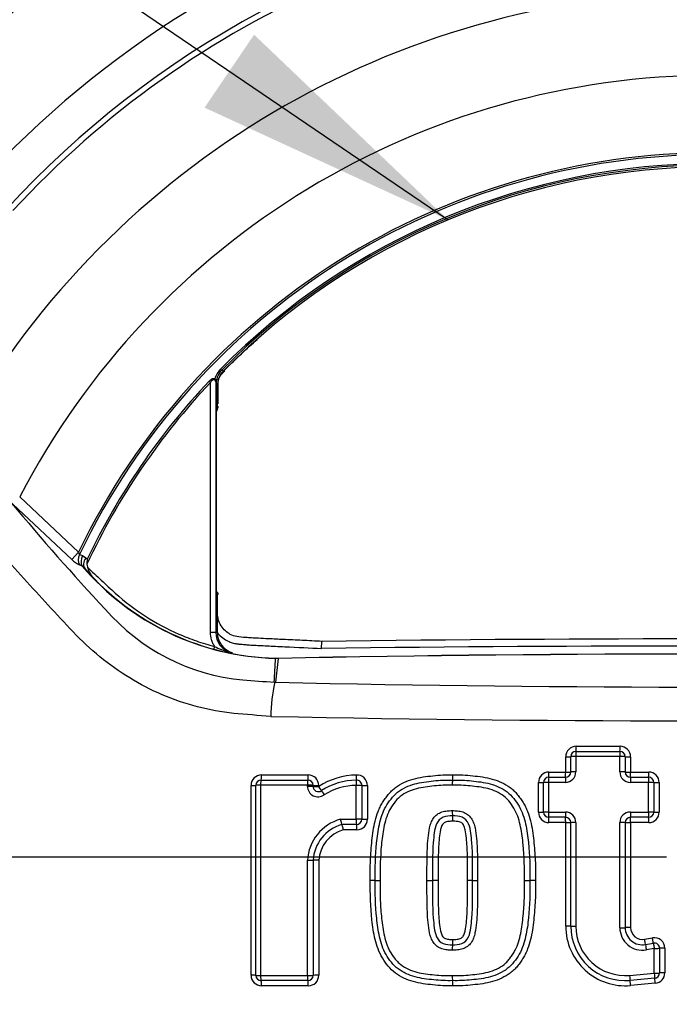
# Paper-space layout 'Sheet1' of a CAD drawing. Units: millimetres. Extents: x -21 to 210, y -8 to 297.
# Drawn here: x 139 to 145, y 186 to 195 of the extents above; entities that cross this region are included whole.
import ezdxf
from ezdxf.enums import TextEntityAlignment as Align
from ezdxf.lldxf.tags import DXFTag

# ---------------------------------------------------------------- set-up
doc = ezdxf.new("R2010")
doc.units = ezdxf.units.MM
for name, color, linetype in [('Default', 7, 'Continuous'), ('DV1_Default', 7, 'Continuous'), ('PART0', 7, 'Continuous'), ('PART4', 7, 'Continuous')]:
    doc.layers.add(name, color=color, linetype=linetype)
doc.styles.add('SEACAD_Arial', font='arial.ttf')
tags = doc.linetypes.add('CENTER2', pattern=[28.575, 19.05, -3.175, 3.175, -3.175]).pattern_tags.tags
tags[10:11] = [DXFTag(74, 4), DXFTag(75, 0), DXFTag(340, '0'), DXFTag(46, 0.0), DXFTag(50, 0.0), DXFTag(44, 0.0), DXFTag(45, 0.0)]
tags[8:9] = [DXFTag(74, 4), DXFTag(75, 0), DXFTag(340, '0'), DXFTag(46, 0.0), DXFTag(50, 0.0), DXFTag(44, 0.0), DXFTag(45, 0.0)]
tags[6:7] = [DXFTag(74, 4), DXFTag(75, 0), DXFTag(340, '0'), DXFTag(46, 0.0), DXFTag(50, 0.0), DXFTag(44, 0.0), DXFTag(45, 0.0)]
tags[4:5] = [DXFTag(74, 4), DXFTag(75, 0), DXFTag(340, '0'), DXFTag(46, 0.0), DXFTag(50, 0.0), DXFTag(44, 0.0), DXFTag(45, 0.0)]
doc.dimstyles.new('ISO', dxfattribs={"dimtxt": 1.8, "dimasz": 2.52, "dimexe": 0.9, "dimexo": 0, "dimgap": 0.45, "dimtad": 1, "dimdec": 0, "dimlfac": 10, "dimdsep": 46, "dimtxsty": 'SEACAD_Arial', "dimblk1": '_SE_FILLED', "dimblk2": '_SE_FILLED', "dimsah": 1, "dimcen": 0.9, "dimadec": 0, "dimazin": 0, "dimtfac": 0.5, "dimtmove": 0, "dimatfit": 3, "dimfxl": 1, "dimarcsym": 0})

# ---------------------------------------------------------------- blocks, each defined once
blk = doc.blocks.new('SE')
at = {"layer": 'DV1_Default', "color": 7, "linetype": 'CENTER2'}
blk.add_line((145.0894, 187.3521), (134.9086, 187.3521), dxfattribs=at)
at = {"layer": 'PART0', "color": 7, "linetype": 'Continuous'}
for start, end in [(95.65987, 174.21302), (185.78685, 265.01028)]:
    blk.add_arc((145.5394, 187.3521), 10.6, start, end, dxfattribs=at)
at = {"layer": 'PART4', "color": 7, "linetype": 'Continuous'}
for p, q in [((140.8433, 192.0011), (140.8537, 191.9908)), ((140.8537, 191.9908), (140.8704, 191.9842)), ((140.7472, 191.8751), (140.7343, 191.8873)), ((140.7472, 189.4936), (140.7472, 191.8751)), ((140.7971, 191.8796), (140.7971, 189.4936)), ((140.8125, 191.8435), (140.7998, 191.8487)), ((140.8125, 191.6276), (140.8125, 191.8435)), ((140.8126, 191.8435), (140.8125, 191.8435)), ((140.8126, 191.6276), (140.8126, 191.8435)), ((140.805, 191.6263), (140.8125, 191.6276)), ((140.805, 189.705), (140.805, 191.6263)), ((140.805, 189.7052), (140.805, 191.6261)), ((140.8125, 191.6276), (140.8126, 191.6276)), ((140.8139, 191.6457), (140.8211, 191.6447)), ((138.9296, 190.7836), (139.4909, 190.2581)), ((139.4259, 190.1887), (138.8647, 190.7143)), ((139.4259, 190.1887), (139.4909, 190.2581)), ((139.5002, 190.2365), (139.5265, 190.2247)), ((139.5265, 190.2247), (139.5585, 190.203)), ((139.5253, 190.1249), (139.499, 190.1366)), ((139.5585, 190.203), (139.5725, 190.1898)), ((139.5702, 190.1436), (139.5749, 190.1143)), ((140.8211, 189.856), (140.8051, 189.8537)), ((140.8125, 189.7037), (140.805, 189.705)), ((140.8125, 189.7037), (140.8126, 189.7037)), ((140.8125, 189.4911), (140.8125, 189.7037)), ((140.8126, 189.4911), (140.8126, 189.7037)), ((140.7971, 189.4936), (140.7472, 189.4936)), ((140.8125, 189.4911), (140.8126, 189.4911)), ((141.8034, 189.4083), (141.8022, 189.3407)), ((140.786, 189.3598), (140.7798, 189.3356)), ((141.8009, 189.3407), (141.8022, 189.3407)), ((141.8022, 189.3407), (141.8035, 189.3407)), ((141.3664, 189.2466), (141.3658, 189.2467)), ((141.3659, 189.2476), (141.3665, 189.2476)), ((141.3917, 189.2455), (141.3664, 189.2466)), ((141.3665, 189.2476), (141.3918, 189.2464)), ((141.3924, 189.2455), (141.3917, 189.2455)), ((141.3918, 189.2464), (141.3924, 189.2464)), ((141.3924, 189.2464), (141.3924, 189.2455)), ((141.3547, 189.0195), (141.36, 189.0192)), ((141.36, 189.0192), (141.3599, 189.0188)), ((141.36, 189.0188), (141.3652, 189.0186)), ((144.2282, 188.3596), (144.6468, 188.3596)), ((144.2298, 188.4084), (144.6479, 188.4084)), ((144.1299, 188.163), (144.1299, 188.3085)), ((144.1782, 188.164), (144.1782, 188.3096)), ((144.2268, 188.3107), (144.2267, 188.1649)), ((144.6458, 188.165), (144.6458, 188.3108)), ((144.6968, 188.3096), (144.6968, 188.164)), ((144.7478, 188.3085), (144.7478, 188.163)), ((143.9708, 188.163), (144.1299, 188.163)), ((144.7478, 188.163), (144.9206, 188.1629)), ((141.2284, 188.0867), (141.6743, 188.0867)), ((143.0525, 188.0867), (143.0525, 188.0867)), ((143.8709, 187.7814), (143.8709, 188.0632)), ((143.9189, 187.7819), (143.9189, 188.064)), ((144.1266, 188.0648), (143.9672, 188.0648)), ((143.9672, 188.0648), (143.9672, 187.7823)), ((143.9689, 188.114), (144.1282, 188.114)), ((144.919, 188.0649), (144.7458, 188.0649)), ((144.7468, 188.114), (144.9198, 188.114)), ((144.9189, 187.7824), (144.919, 188.0649)), ((144.9698, 188.064), (144.9698, 187.7819)), ((141.1784, 186.2261), (141.1784, 188.0367)), ((141.6704, 188.0374), (141.2241, 188.0374)), ((141.6704, 188.0271), (141.6704, 188.0374)), ((141.7243, 188.0367), (141.7243, 188.0264)), ((141.7781, 188.036), (141.7781, 188.0257)), ((142.1348, 187.714), (142.1348, 188.0365)), ((142.1883, 188.0358), (142.1883, 187.7136)), ((142.2416, 188.0351), (142.2416, 187.7133)), ((143.9672, 187.7823), (144.1266, 187.7824)), ((144.7458, 187.7824), (144.9189, 187.7824)), ((141.985, 187.714), (142.1348, 187.714)), ((144.1282, 187.7319), (143.9689, 187.7319)), ((144.1299, 187.6815), (143.9708, 187.6815)), ((144.1782, 186.6947), (144.1782, 187.6819)), ((144.6968, 187.6819), (144.6968, 186.6812)), ((144.9198, 187.7319), (144.7468, 187.7319)), ((144.9207, 187.6813), (144.7479, 187.6814)), ((142.1383, 187.6636), (141.9972, 187.6636)), ((142.1417, 187.6134), (142.0098, 187.6134)), ((141.7243, 187.3224), (141.7243, 186.2261)), ((144.882, 186.5702), (144.9566, 186.5839)), ((144.8901, 186.5201), (144.9649, 186.5338)), ((144.9732, 186.4835), (144.8983, 186.4698)), ((144.9732, 186.2478), (144.9732, 186.4835)), ((145.0239, 186.4846), (145.0239, 186.2491)), ((145.0745, 186.4857), (145.0744, 186.2504)), ((141.2241, 186.225), (141.6704, 186.2249)), ((141.6743, 186.1761), (141.2284, 186.1761)), ((143.0525, 186.1761), (143.0525, 186.1761)), ((144.7378, 186.2267), (144.9732, 186.2478)), ((144.9783, 186.1993), (144.7432, 186.1782)), ((144.9835, 186.1509), (144.7486, 186.1298))]:
    blk.add_line(p, q, dxfattribs=at)
for centre, radius, start, end in [((145.5394, 187.3521), 10.5993, 95.64906, 174.35214), ((145.5394, 187.3521), 10.5628, 96.22869, 173.77518), ((145.5394, 187.3521), 10.4558, 110.15213, 173.77518), ((145.5394, 187.3521), 9.1357, 11.91634, 168.08366), ((145.5394, 187.3521), 9.0824, 42.70938, 137.29062), ((145.5394, 187.3521), 9.4905, 108.83289, 171.90854), ((145.5394, 187.3521), 8.2407, 30.64903, 149.35097), ((145.5394, 187.3521), 7.4474, 27.43683, 152.56317), ((145.5394, 187.3521), 6.7104, 25.6621, 154.3379), ((145.5394, 187.3521), 6.6927, 25.53005, 154.46995), ((145.5394, 187.3521), 6.608, 44.71181, 135.28819), ((145.5394, 187.3521), 6.5935, 44.71181, 135.28819), ((145.5394, 187.3521), 6.5769, 44.77305, 135.22695), ((145.5394, 187.3521), 6.5768, 90, 135.22695), ((141.0093, 191.8367), 0.2336, 135.28069, 161.44706), ((140.9878, 191.8587), 0.1883, 135.41423, 183.02733), ((141.012, 191.8436), 0.1995, 135.19861, 180.02834), ((145.5394, 187.3521), 6.5896, 136.65493, 154.93659), ((145.5394, 187.3521), 6.6073, 136.65493, 154.56479), ((142.3084, 191.995), 1.5157, 184.36398, 185.53735), ((141.1495, 191.8718), 0.3505, 177.39973, 183.77459), ((140.7376, 191.6276), 0.075, 334.0447, 0), ((140.7961, 191.6447), 0.025, 311.18279, 0.0323), ((156.7352, 205.6076), 23.265, 219.76636, 223.08783), ((139.6274, 190.3942), 0.2878, 225.57267, 243.50113), ((141.4277, 191.7441), 2.4981, 220.40356, 268.58146), ((139.1358, 189.6547), 0.6106, 46.78181, 50.36121), ((139.832, 190.1539), 0.262, 172.11221, 182.25645), ((141.4277, 191.7317), 2.4849, 221.05762, 268.57676), ((140.7961, 189.856), 0.025, 359.94587, 69.10398), ((141.2338, 190.9994), 1.9667, 220.78114, 264.81799), ((140.7376, 189.7037), 0.075, 0, 25.9553), ((141.1315, 191.4684), 2.0029, 260.39004, 260.83631), ((140.9974, 189.4938), 0.2003, 180.06373, 253.83321), ((141.0128, 189.4913), 0.2003, 180.06598, 253.69612), ((145.5394, -110.3065), 299.6704, 89.285696, 90.714304), ((141.1013, 189.9628), 0.6805, 242.39608, 254.31398), ((145.5394, -16.0069), 205.2952, 88.842539, 91.157461), ((145.5394, -16.9294), 206.2166, 88.847717, 91.152283), ((-37.8102, 198.339), 179.4072, 357.022348, 357.094991), ((299.5923, 170.6262), 159.2925, 173.287502, 173.369667), ((143.7339, 224.4091), 35.4695, 265.67031, 266.15389), ((142.8574, 188.6737), 1.5367, 167.02524, 179.26709), ((145.5394, 377.2144), 188.2421, 268.729394, 271.270606), ((145.5394, 394.924), 206.2738, 268.828145, 271.171855), ((144.2298, 188.3085), 0.0999, 90.00022, 179.99982), ((144.2282, 188.3096), 0.05, 90, 180), ((144.6468, 188.3096), 0.05, 0, 90), ((144.6479, 188.3085), 0.0999, 0.0074, 89.99043), ((143.9708, 188.0632), 0.0999, 90.00123, 179.99976), ((144.1266, 188.1649), 0.1001, 270.01033, 359.99617), ((144.1282, 188.164), 0.05, 270, 0), ((144.7458, 188.1649), 0.1001, 179.98771, 270.01056), ((144.7468, 188.164), 0.05, 180, 270), ((144.9205, 188.063), 0.1, 0.01799, 89.97228), ((141.2332, 188.036), 0.0999, 90.03442, 180.01849), ((141.2284, 188.0367), 0.05, 90, 180), ((141.6743, 188.0367), 0.05, 0, 90), ((141.6782, 188.036), 0.0999, 359.98646, 89.99241), ((142.1466, 187.4585), 0.6764, 90.8944, 123.01064), ((142.1442, 187.4549), 0.6309, 90.79236, 122.64875), ((142.1383, 188.0358), 0.05, 0, 93.24809), ((142.1417, 188.0351), 0.0999, 0.00723, 93.24759), ((143.2861, 188.0496), 0.2366, 170.97254, 182.94795), ((142.8298, 188.1237), 0.2257, 350.55573, 3.07452), ((143.9689, 188.064), 0.05, 90, 180), ((144.9198, 188.064), 0.05, 0, 90), ((141.7705, 188.0271), 0.1001, 179.99503, 306.23382), ((141.7743, 188.0264), 0.05, 180, 306.23174), ((142.1418, 187.4508), 0.5857, 90.68964, 122.21681), ((143.293, 187.7833), 0.2435, 177.02248, 188.93457), ((143.9708, 187.7814), 0.0999, 179.99989, 270.0006), ((143.9689, 187.7819), 0.05, 180, 270), ((144.1266, 187.6823), 0.1001, 359.98968, 89.99854), ((144.7458, 187.6823), 0.1001, 90.01629, 179.99754), ((144.9198, 187.7819), 0.05, 270, 0), ((144.9208, 187.7811), 0.0998, 269.94756, 0.02928), ((142.1014, 187.2983), 0.4317, 105.6466, 176.79236), ((142.1383, 187.7136), 0.05, 270, 0), ((142.1417, 187.7133), 0.0999, 269.99435, 359.99347), ((142.8246, 187.7077), 0.231, 356.87072, 9.41072), ((144.1282, 187.6819), 0.05, 0, 90), ((144.7468, 187.6819), 0.05, 90, 180), ((142.1036, 187.2987), 0.3801, 106.25855, 176.42071), ((142.107, 187.2982), 0.3298, 107.13758, 175.77484), ((142.2801, 184.6048), 2.5269, 89.1959, 90.25444), ((142.351, 189.6284), 2.4972, 269.18553, 270.25796), ((142.8222, 190.0537), 2.9226, 269.73212, 270.76832), ((142.9006, 184.3436), 2.788, 89.71893, 90.80575), ((143.2077, 184.8105), 2.3212, 89.11423, 90.28313), ((143.2796, 189.5918), 2.4607, 269.16101, 270.26919), ((143.7507, 189.8272), 2.6961, 269.71711, 270.82226), ((143.8281, 184.5499), 2.5817, 89.70485, 90.8583), ((144.6978, 186.6954), 0.5679, 179.99891, 275.1341), ((144.6968, 186.6947), 0.5186, 180, 275.13193), ((144.6959, 186.694), 0.4692, 180.00544, 275.12319), ((144.8598, 186.6804), 0.2141, 180.0095, 280.36855), ((144.8606, 186.6812), 0.1638, 180, 280.38094), ((144.8614, 186.682), 0.1136, 179.98416, 280.40178), ((142.8191, 186.5553), 0.2364, 350.73567, 3.10522), ((144.9746, 186.4857), 0.0998, 359.97076, 100.40225), ((143.2974, 186.4792), 0.2479, 171.16118, 182.96784), ((144.9739, 186.4846), 0.05, 0, 100.38094), ((145.5394, 187.3521), 10.5993, 185.64906, 264.35214), ((145.5394, 187.3521), 10.5628, 186.22869, 263.77518), ((145.5394, 187.3521), 10.4558, 186.22869, 263.77518), ((141.2333, 186.2274), 0.0999, 179.99839, 269.94837), ((141.2284, 186.2261), 0.05, 180, 270), ((141.6743, 186.2261), 0.05, 270, 0), ((141.6783, 186.2272), 0.0998, 269.99961, 0.02484), ((143.2846, 186.2129), 0.2351, 177.07672, 189.01739), ((142.8287, 186.1393), 0.2268, 356.98546, 9.32642), ((144.9739, 186.2491), 0.05, 275.13193, 0), ((144.9745, 186.2504), 0.0999, 275.14231, 359.99851), ((145.5394, 187.3521), 9.4905, 188.11605, 261.90854)]:
    blk.add_arc(centre, radius, start, end, dxfattribs=at)
for centre, major_axis, ratio, start_param, end_param in [((140.8006, 191.8988), (-0.0098, -0.023), 0.683022, 4.459173, 4.995432), ((140.8221, 191.8796), (-0.0249, -0.0019), 0.822564, 5.789145, 6.191023), ((140.7376, 191.6276), (-0.013, 0.0739), 0.998587, 4.087436, 4.538098), ((139.564, 190.206), (-0.0408, -0.0913), 0.706992, 4.694341, 5.828641), ((139.5903, 190.1942), (-0.0408, -0.0913), 0.706993, 4.694476, 5.828868), ((139.6223, 190.1726), (-0.0684, -0.073), 0.689865, 4.928447, 6.283185), ((140.7376, 189.7037), (0.013, 0.0739), 0.998587, 4.88668, 5.337342), ((141.3634, 189.2248), (0.0026, 0.0229), 0.000939, 0, 0.28594), ((141.364, 189.2247), (0.0025, 0.0229), 0.008206, 5.997284, 6.283185), ((141.3922, 189.2234), (-0.0004, 0.023), 0.00988, 0, 0.283709), ((144.2282, 188.3096), (0, 0.05), 0.029668, 0, 1.549132), ((144.2282, 188.4096), (0, 0.05), 0.030359, 3.141593, 4.687906), ((144.6468, 188.3096), (0, 0.05), 0.021094, 0, 1.548169), ((144.6468, 188.4096), (0, 0.05), 0.020929, 3.141593, 4.687595), ((144.1282, 188.3096), (-0.05, 0), 0.022178, 1.603468, 3.141593), ((144.2282, 188.3096), (-0.05, 0), 0.021672, 4.742054, 6.283185), ((144.6468, 188.3096), (0.05, 0), 0.02263, 0, 1.591887), ((144.7468, 188.3096), (0.05, 0), 0.022892, 3.141593, 4.731334), ((143.9689, 188.164), (0, 0.05), 0.036378, 3.141593, 4.693584), ((144.1282, 188.164), (0, 0.05), 0.032682, 3.141593, 4.693587), ((144.1282, 188.164), (-0.05, 0), 0.018811, 1.603479, 3.141593), ((144.2282, 188.164), (-0.05, 0), 0.018555, 4.742344, 6.283185), ((144.6468, 188.164), (0.05, 0), 0.019546, 0, 1.59228), ((144.7468, 188.164), (0.05, 0), 0.019888, 3.141593, 4.7318), ((144.7468, 188.164), (0, 0.05), 0.019414, 3.141593, 4.692503), ((144.9198, 188.164), (0, 0.05), 0.01575, 3.141593, 4.691754), ((141.2284, 188.0367), (0, 0.05), 0.086204, 0, 1.557107), ((141.2284, 188.1367), (0, 0.05), 0.094888, 3.141593, 4.69512), ((141.6743, 188.0367), (0, 0.05), 0.077962, 0, 1.556988), ((141.6743, 188.1367), (0, 0.05), 0.079405, 3.141593, 4.696271), ((142.1383, 188.0358), (0.0028, -0.0499), 0.068479, 3.141593, 4.694535), ((142.1326, 188.1356), (0.0028, -0.0499), 0.067335, 0, 1.551235), ((143.8689, 188.064), (-0.05, 0), 0.016511, 1.609517, 3.141593), ((143.9689, 188.064), (-0.05, 0), 0.015941, 4.747539, 6.283185), ((143.9689, 188.064), (0, 0.05), 0.035147, 0, 1.554864), ((144.1282, 188.064), (0, 0.05), 0.032088, 0, 1.554609), ((144.7468, 188.064), (0, -0.05), 0.01967, 3.141593, 4.694722), ((144.9198, 188.064), (0, -0.05), 0.015887, 3.141593, 4.694137), ((144.9198, 188.064), (-0.05, 0), 0.018253, 3.141593, 4.728274), ((145.0198, 188.064), (0.05, 0), 0.019352, 3.141593, 4.726512), ((141.1284, 188.0367), (-0.05, 0), 0.01539, 1.669628, 3.141593), ((141.2284, 188.0367), (-0.05, 0), 0.01374, 4.798692, 6.283185), ((141.6743, 188.0367), (-0.05, 0), 0.01385, 3.141593, 4.790422), ((141.6743, 188.0264), (-0.05, 0), 0.013643, 3.141593, 4.790425), ((141.7743, 188.0367), (-0.05, 0), 0.01394, 0, 1.647311), ((141.7743, 188.0264), (-0.05, 0), 0.013729, 0, 1.647299), ((141.7743, 188.0264), (0.0296, -0.0403), 0.053644, 0, 1.514552), ((141.8334, 187.9457), (0.0296, -0.0403), 0.053502, 3.141593, 4.658314), ((142.1383, 188.0358), (-0.05, 0), 0.013979, 3.141593, 4.781815), ((142.2383, 188.0358), (-0.05, 0), 0.013808, 0, 1.637367), ((143.8689, 187.7819), (-0.05, 0), 0.009958, 1.609477, 3.141593), ((143.9689, 187.7819), (-0.05, 0), 0.009724, 4.747904, 6.283185), ((143.9689, 187.7819), (0, -0.05), 0.03551, 4.702671, 6.283185), ((144.1282, 187.7819), (0, -0.05), 0.032519, 4.702485, 6.283185), ((144.7468, 187.7819), (0, 0.05), 0.020586, 1.559633, 3.141593), ((144.9198, 187.7819), (-0.05, 0), 0.011798, 3.141593, 4.729396), ((144.9198, 187.7819), (0, 0.05), 0.017007, 1.558999, 3.141593), ((145.0198, 187.7819), (-0.05, 0), 0.013731, 0, 1.587395), ((142.1383, 187.7136), (-0.05, 0), 0.007403, 3.141593, 4.78191), ((142.1383, 187.7136), (0, 0.05), 0.069467, 1.563411, 3.141593), ((142.2383, 187.7136), (-0.05, 0), 0.007329, 0, 1.637606), ((143.9689, 187.6819), (0, -0.05), 0.036379, 1.563157, 3.141593), ((144.1282, 187.6819), (0, 0.05), 0.032901, 4.7047, 6.283185), ((144.1282, 187.6819), (0.05, 0), 0.007693, 4.745295, 6.283185), ((144.2282, 187.6819), (-0.05, 0), 0.007742, 4.743157, 6.283185), ((144.6468, 187.6819), (-0.05, 0), 0.008438, 3.141593, 4.73522), ((144.7468, 187.6819), (-0.05, 0), 0.009091, 0, 1.592638), ((144.7468, 187.6819), (0, 0.05), 0.021841, 4.703301, 6.283185), ((144.9198, 187.6819), (0, 0.05), 0.019266, 4.702134, 6.283185), ((142.1383, 187.6136), (0, 0.05), 0.068389, 4.707129, 6.283185), ((141.6743, 187.3224), (0.05, 0), 0.0006, 4.634251, 6.283185), ((141.7743, 187.3224), (0.05, 0), 0.0006, 1.494644, 3.141593), ((144.1282, 186.6947), (0.05, 0), 0.015254, 0, 1.538064), ((144.2282, 186.6947), (-0.05, 0), 0.015173, 0, 1.540544), ((144.6468, 186.6812), (-0.05, 0), 0.016456, 1.548907, 3.141593), ((144.7468, 186.6812), (-0.05, 0), 0.016944, 4.692376, 6.283185), ((144.8811, 186.5692), (0.009, -0.0492), 0.020031, 0, 1.587342), ((144.9558, 186.5829), (0.009, -0.0492), 0.018544, 0, 1.587747), ((144.8991, 186.4709), (0.009, -0.0492), 0.01946, 3.141593, 4.730931), ((144.9739, 186.4846), (0.009, -0.0492), 0.017816, 3.141593, 4.731173), ((144.9739, 186.4846), (-0.05, 0), 0.021688, 1.556659, 3.141593), ((145.0739, 186.4846), (-0.05, 0), 0.022383, 4.700378, 6.283185), ((141.1284, 186.2261), (-0.05, 0), 0.025789, 3.141593, 4.611702), ((141.2284, 186.2261), (-0.05, 0), 0.022561, 0, 1.484631), ((141.2284, 186.2261), (0, -0.05), 0.086081, 4.734868, 6.283185), ((141.2284, 186.1261), (0, -0.05), 0.09683, 1.598326, 3.141593), ((141.6743, 186.2261), (0.05, 0), 0.02273, 4.634523, 6.283185), ((141.6743, 186.2261), (0, -0.05), 0.077807, 4.735052, 6.283185), ((141.6743, 186.1261), (0, -0.05), 0.080543, 1.596338, 3.141593), ((141.7743, 186.2261), (0.05, 0), 0.023162, 1.493501, 3.141593), ((144.7387, 186.228), (-0.0045, 0.0498), 0.020984, 1.59528, 3.141593), ((144.7477, 186.1284), (-0.0045, 0.0498), 0.020932, 4.739142, 6.283185), ((144.9739, 186.2491), (-0.05, 0), 0.026384, 1.55727, 3.141593), ((144.9739, 186.2491), (-0.0045, 0.0498), 0.015837, 1.595865, 3.141593), ((144.9828, 186.1495), (-0.0045, 0.0498), 0.015626, 4.739484, 6.283185), ((145.0739, 186.2491), (-0.05, 0), 0.026607, 4.70116, 6.283185)]:
    blk.add_ellipse(centre, major_axis=major_axis, ratio=ratio, start_param=start_param, end_param=end_param, dxfattribs=at)
for points, knots in [([(140.8504, 191.9611), (140.8549, 191.966), (140.8753, 191.9869), (140.9133, 192.0247), (140.9976, 192.1074), (141.0909, 192.1949), (141.1676, 192.2634), (141.1917, 192.2847)], [0.02930374, 0.02930374, 0.02930374, 0.02930374, 0.03110014, 0.03709984, 0.04389011, 0.06302316, 0.07171402, 0.07171402, 0.07171402, 0.07171402]), ([(140.7343, 191.8873), (140.7421, 191.8955), (140.7508, 191.9031), (140.7651, 191.9104), (140.7701, 191.9121), (140.7796, 191.9133), (140.784, 191.9127), (140.7879, 191.9111)], [0, 0, 0, 0, 0.5, 0.5, 0.75, 0.75, 1, 1, 1, 1]), ([(140.7828, 191.8988), (140.7801, 191.9006), (140.7766, 191.9012), (140.7695, 191.8994), (140.766, 191.8971), (140.7567, 191.8892), (140.7517, 191.8823), (140.7472, 191.8751)], [0, 0, 0, 0, 0.25, 0.25, 0.5, 0.5, 1, 1, 1, 1]), ([(140.7971, 191.8796), (140.7968, 191.8846), (140.7957, 191.888), (140.7909, 191.8936), (140.7872, 191.896), (140.7828, 191.8988)], [0, 0, 0, 0, 0.5, 0.5, 1, 1, 1, 1]), ([(140.7879, 191.9111), (140.7925, 191.9079), (140.7957, 191.9049), (140.7993, 191.8975), (140.7996, 191.8931), (140.7994, 191.8877)], [0, 0, 0, 0, 0.5, 0.5, 1, 1, 1, 1]), ([(140.8207, 191.67), (140.8207, 191.7006), (140.8207, 191.7311), (140.8207, 191.7802), (140.8207, 191.7988), (140.8207, 191.8266), (140.8207, 191.8359), (140.8207, 191.8498), (140.8207, 191.8545), (140.8207, 191.8614), (140.8207, 191.8637), (140.8207, 191.8672), (140.8207, 191.8684), (140.8207, 191.8707), (140.8207, 191.872), (140.8207, 191.8741), (140.8207, 191.8749), (140.8207, 191.8769), (140.8208, 191.8778), (140.8209, 191.8807), (140.8211, 191.8826), (140.8216, 191.8883), (140.8222, 191.8921), (140.8244, 191.9035), (140.8266, 191.9108), (140.8324, 191.9251), (140.836, 191.9319), (140.8424, 191.9415), (140.8446, 191.9446), (140.8483, 191.9491), (140.8495, 191.9506), (140.8514, 191.9527), (140.8521, 191.9534), (140.8534, 191.9548), (140.854, 191.9554), (140.8553, 191.9568), (140.8559, 191.9574), (140.8571, 191.9586), (140.8577, 191.9592), (140.8595, 191.9611), (140.8607, 191.9623), (140.8643, 191.9659), (140.8666, 191.9683), (140.8737, 191.9755), (140.8784, 191.9802), (140.8832, 191.985)], [0.00226229, 0.00226229, 0.00226229, 0.00226229, 0.01046872, 0.01046872, 0.01545268, 0.01545268, 0.01794465, 0.01794465, 0.01919064, 0.01919064, 0.01981363, 0.01981363, 0.02012513, 0.02012513, 0.02043663, 0.02043663, 0.02076258, 0.02076258, 0.02108854, 0.02108854, 0.02174044, 0.02174044, 0.02304426, 0.02304426, 0.02565188, 0.02565188, 0.02825951, 0.02825951, 0.02956333, 0.02956333, 0.03021523, 0.03021523, 0.03054119, 0.03054119, 0.03086714, 0.03086714, 0.03109621, 0.03109621, 0.03132528, 0.03132528, 0.03178341, 0.03178341, 0.03269969, 0.03269969, 0.03450485, 0.03450485, 0.03450485, 0.03450485]), ([(140.8139, 191.6457), (140.8139, 191.6998), (140.8136, 191.7624), (140.8141, 191.8319), (140.8139, 191.8517), (140.8139, 191.8522)], [0, 0, 0, 0, 0.01331304, 0.01847215, 0.01862719, 0.01862719, 0.01862719, 0.01862719]), ([(141.3208, 188.6933), (141.203, 188.7023), (141.0852, 188.7104), (140.851, 188.7341), (140.7355, 188.7549), (140.5079, 188.8142), (140.3949, 188.853), (140.1797, 188.9454), (140.0766, 188.9989), (139.7802, 189.1799), (139.5976, 189.3299), (139.2786, 189.6677), (139.1226, 189.8371), (138.8932, 190.0915), (138.8176, 190.1763), (138.6676, 190.3455), (138.5936, 190.4302), (138.4824, 190.5533), (138.4444, 190.5934), (138.3694, 190.6659), (138.3355, 190.7008), (138.2783, 190.7798), (138.2534, 190.8235), (138.1946, 190.8975), (138.1649, 190.9314), (138.0881, 191.0317), (138.0515, 191.0956), (137.9953, 191.2145), (137.9762, 191.2703), (137.9412, 191.4255), (137.9469, 191.5119), (137.9701, 191.5856)], [0, 0, 0, 0, 0.0625, 0.0625, 0.125, 0.125, 0.1875, 0.1875, 0.25, 0.25, 0.375, 0.375, 0.5, 0.5, 0.5625, 0.5625, 0.625, 0.625, 0.65625, 0.65625, 0.6875, 0.6875, 0.71875, 0.71875, 0.75, 0.75, 0.8125, 0.8125, 0.875, 0.875, 1, 1, 1, 1]), ([(139.4909, 190.2581), (139.4914, 190.2537), (139.4922, 190.2495), (139.495, 190.2414), (139.4972, 190.2375), (139.5002, 190.2365)], [0, 0, 0, 0, 0.5, 0.5, 1, 1, 1, 1]), ([(139.5749, 190.1143), (139.619, 190.073), (139.6851, 190.011), (139.7513, 189.949), (139.7954, 189.9077), (139.8174, 189.887), (139.9302, 189.7865), (140.0272, 189.7128), (140.2292, 189.5829), (140.3345, 189.5264), (140.499, 189.4541), (140.555, 189.4321), (140.6691, 189.3925), (140.7273, 189.3749), (140.786, 189.3598)], [0, 0, 0, 0, 0.125, 0.1875, 0.1875, 0.25, 0.25, 0.5, 0.5, 0.75, 0.75, 0.875, 0.875, 1, 1, 1, 1]), ([(139.5749, 190.1143), (139.5785, 190.1013), (139.5824, 190.0888), (139.5905, 190.0719), (139.5935, 190.0667), (139.6004, 190.0569), (139.6044, 190.0524), (139.6086, 190.0484)], [0, 0, 0, 0, 0.5, 0.5, 0.75, 0.75, 1, 1, 1, 1]), ([(141.8126, 189.4079), (141.7417, 189.4113), (141.6266, 189.4168), (141.4522, 189.4252), (141.3142, 189.4316), (141.2137, 189.4368), (141.1406, 189.4395), (141.0723, 189.4463), (141.0031, 189.4491), (140.9369, 189.4712), (140.8852, 189.5071), (140.8446, 189.5557), (140.8193, 189.6134), (140.8117, 189.6829), (140.8148, 189.7667), (140.8139, 189.8257), (140.8139, 189.864)], [0, 0, 0, 0, 0.147229, 0.283551, 0.390302, 0.463587, 0.512731, 0.556832, 0.620084, 0.669935, 0.713501, 0.761967, 0.812464, 0.854488, 0.920588, 1, 1, 1, 1]), ([(140.786, 189.3598), (140.7797, 189.3697), (140.7742, 189.38), (140.7645, 189.4014), (140.7604, 189.4126), (140.7505, 189.4466), (140.7472, 189.4698), (140.7472, 189.4936)], [0, 0, 0, 0, 0.25, 0.25, 0.5, 0.5, 1, 1, 1, 1]), ([(140.8114, 189.4912), (140.8141, 189.4878), (140.817, 189.4844), (140.8317, 189.4678), (140.8457, 189.4543), (140.8802, 189.4283), (140.9007, 189.4157), (140.9377, 189.4001), (140.951, 189.3955), (140.9726, 189.3899), (140.9801, 189.3882), (140.9916, 189.3861), (140.9955, 189.3855), (141.0015, 189.3847), (141.0035, 189.3844), (141.0076, 189.384), (141.0098, 189.3837), (141.0117, 189.3836)], [0.5926455, 0.5926455, 0.5926455, 0.5926455, 0.625, 0.625, 0.75, 0.75, 0.875, 0.875, 0.9375, 0.9375, 0.96875, 0.96875, 0.984375, 0.984375, 0.9921875, 0.9921875, 1, 1, 1, 1]), ([(141.0117, 189.3836), (141.0141, 189.3833), (141.0161, 189.3831), (141.0204, 189.3827), (141.0226, 189.3825), (141.0291, 189.3819), (141.0333, 189.3815), (141.0458, 189.3803), (141.0539, 189.3796), (141.0769, 189.3775), (141.0905, 189.3763), (141.1135, 189.3743), (141.1229, 189.3736), (141.1388, 189.3725), (141.1454, 189.3722), (141.1699, 189.371), (141.1903, 189.37), (141.2354, 189.3679), (141.2599, 189.3667), (141.3378, 189.3629), (141.3955, 189.3602), (141.574, 189.3516), (141.7001, 189.3456), (141.8009, 189.3407)], [0, 0, 0, 0, 0.004597, 0.004597, 0.009195, 0.009195, 0.018389, 0.018389, 0.036778, 0.036778, 0.073557, 0.073557, 0.110335, 0.110335, 0.147114, 0.147114, 0.253724, 0.253724, 0.360335, 0.360335, 0.573557, 0.573557, 1, 1, 1, 1]), ([(142.2688, 187.1316), (142.268, 187.1948), (142.2675, 187.2581), (142.2729, 187.3843), (142.2779, 187.4472), (142.2913, 187.5727), (142.3004, 187.6356), (142.3232, 187.727), (142.3323, 187.757), (142.349, 187.8011), (142.3552, 187.8156), (142.369, 187.8442), (142.3768, 187.8582), (142.3935, 187.8851), (142.4024, 187.8981), (142.4208, 187.9238), (142.4302, 187.9365), (142.45, 187.961), (142.4606, 187.9729), (142.4836, 187.9951), (142.4958, 188.0053), (142.5338, 188.0337), (142.5612, 188.0497), (142.6187, 188.077), (142.6483, 188.0878), (142.7087, 188.1052), (142.7396, 188.1116), (142.8023, 188.121), (142.8339, 188.1243), (142.8969, 188.1311), (142.9284, 188.1344), (142.9917, 188.1371), (143.0234, 188.1365), (143.0552, 188.1358)], [0, 0, 0, 0, 0.125, 0.125, 0.25, 0.25, 0.375, 0.375, 0.4375, 0.4375, 0.46875, 0.46875, 0.5, 0.5, 0.53125, 0.53125, 0.5625, 0.5625, 0.59375, 0.59375, 0.625, 0.625, 0.6875, 0.6875, 0.75, 0.75, 0.8125, 0.8125, 0.875, 0.875, 0.9375, 0.9375, 1, 1, 1, 1]), ([(142.3155, 187.1314), (142.3139, 187.25), (142.3174, 187.3692), (142.3352, 187.5464), (142.3427, 187.6053), (142.369, 187.7223), (142.3862, 187.7794), (142.4309, 187.858), (142.4484, 187.8824), (142.4847, 187.9298), (142.5049, 187.9518), (142.577, 188.0082), (142.6337, 188.0335), (142.7498, 188.0663), (142.8104, 188.0726), (142.9009, 188.0824), (142.9311, 188.0855), (142.9917, 188.088), (143.0229, 188.0873), (143.0525, 188.0867)], [0, 0, 0, 0, 0.25, 0.25, 0.375, 0.375, 0.5, 0.5, 0.5625, 0.5625, 0.625, 0.625, 0.75, 0.75, 0.875, 0.875, 0.9375, 0.9375, 1, 1, 1, 1]), ([(143.0525, 188.0867), (143.1127, 188.0879), (143.1729, 188.0858), (143.2922, 188.0728), (143.3525, 188.0667), (143.4675, 188.0349), (143.5236, 188.0103), (143.6191, 187.9381), (143.6555, 187.8886), (143.7163, 187.7853), (143.7345, 187.727), (143.7614, 187.6104), (143.7693, 187.5505), (143.7875, 187.3714), (143.7911, 187.252), (143.7894, 187.1314)], [0, 0, 0, 0, 0.125, 0.125, 0.25, 0.25, 0.375, 0.375, 0.5, 0.5, 0.625, 0.625, 0.75, 0.75, 1, 1, 1, 1]), ([(143.0552, 188.1358), (143.0869, 188.1365), (143.1186, 188.1371), (143.1817, 188.1344), (143.213, 188.1312), (143.2758, 188.1243), (143.3072, 188.1211), (143.3697, 188.1118), (143.4009, 188.1053), (143.4614, 188.088), (143.4908, 188.0772), (143.5479, 188.0503), (143.5757, 188.0342), (143.6137, 188.006), (143.6258, 187.9959), (143.6487, 187.9739), (143.6594, 187.962), (143.6794, 187.9373), (143.6889, 187.9246), (143.7074, 187.8988), (143.7164, 187.8857), (143.7332, 187.8587), (143.741, 187.8447), (143.7548, 187.8162), (143.761, 187.8017), (143.7778, 187.7576), (143.7869, 187.7276), (143.8021, 187.6664), (143.8083, 187.6353), (143.8183, 187.5729), (143.8222, 187.5415), (143.8323, 187.4474), (143.8373, 187.3845), (143.8427, 187.2581), (143.8423, 187.1949), (143.8414, 187.1316)], [0, 0, 0, 0, 0.0625, 0.0625, 0.125, 0.125, 0.1875, 0.1875, 0.25, 0.25, 0.3125, 0.3125, 0.375, 0.375, 0.40625, 0.40625, 0.4375, 0.4375, 0.46875, 0.46875, 0.5, 0.5, 0.53125, 0.53125, 0.5625, 0.5625, 0.625, 0.625, 0.6875, 0.6875, 0.75, 0.75, 0.875, 0.875, 1, 1, 1, 1]), ([(145.0205, 188.063), (145.0205, 188.0297), (145.0205, 187.9964), (145.0205, 187.963), (145.0205, 187.9024), (145.0206, 187.8418), (145.0206, 187.7812)], [0, 0, 0, 0, 0.354764, 0.354764, 0.354764, 1, 1, 1, 1]), ([(143.0499, 188.0374), (142.9923, 188.0385), (142.935, 188.0368), (142.8208, 188.0245), (142.7634, 188.019), (142.6533, 187.9892), (142.5991, 187.9658), (142.5316, 187.9118), (142.5134, 187.8903), (142.4797, 187.8449), (142.4633, 187.8215), (142.424, 187.7461), (142.4092, 187.6915), (142.3864, 187.5808), (142.3798, 187.5249), (142.3636, 187.3569), (142.3607, 187.244), (142.3623, 187.1312)], [0, 0, 0, 0, 0.125, 0.125, 0.25, 0.25, 0.375, 0.375, 0.4375, 0.4375, 0.5, 0.5, 0.625, 0.625, 0.75, 0.75, 1, 1, 1, 1]), ([(143.7374, 187.1311), (143.739, 187.2449), (143.736, 187.3583), (143.7196, 187.5279), (143.7127, 187.5846), (143.6894, 187.6955), (143.6741, 187.751), (143.6335, 187.8261), (143.6171, 187.8491), (143.5831, 187.8944), (143.5637, 187.916), (143.4964, 187.9678), (143.443, 187.9905), (143.3338, 188.0194), (143.2767, 188.0248), (143.1638, 188.0369), (143.1068, 188.0385), (143.0499, 188.0374)], [0, 0, 0, 0, 0.25, 0.25, 0.375, 0.375, 0.5, 0.5, 0.5625, 0.5625, 0.625, 0.625, 0.75, 0.75, 0.875, 0.875, 1, 1, 1, 1]), ([(142.8086, 187.1312), (142.8083, 187.1981), (142.8085, 187.265), (142.8106, 187.3654), (142.8115, 187.3988), (142.8141, 187.4657), (142.8161, 187.4991), (142.8227, 187.5658), (142.8263, 187.5991), (142.8371, 187.6481), (142.8416, 187.6644), (142.8536, 187.6957), (142.8613, 187.7108), (142.8808, 187.7381), (142.8924, 187.7504), (142.913, 187.765), (142.9202, 187.7692), (142.9351, 187.7768), (142.9428, 187.7803), (142.9587, 187.7859), (142.9668, 187.7879), (142.9831, 187.7909), (142.9914, 187.7922), (143.008, 187.7939), (143.0164, 187.7945), (143.0331, 187.7957), (143.0415, 187.796), (143.0498, 187.796)], [0, 0, 0, 0, 0.25, 0.25, 0.375, 0.375, 0.5, 0.5, 0.625, 0.625, 0.6875, 0.6875, 0.75, 0.75, 0.8125, 0.8125, 0.84375, 0.84375, 0.875, 0.875, 0.90625, 0.90625, 0.9375, 0.9375, 0.96875, 0.96875, 1, 1, 1, 1]), ([(143.0498, 187.796), (143.0583, 187.796), (143.0668, 187.7957), (143.0836, 187.7945), (143.092, 187.7939), (143.1088, 187.7921), (143.1172, 187.7908), (143.1338, 187.7877), (143.142, 187.7856), (143.1578, 187.7799), (143.1654, 187.7764), (143.1804, 187.7686), (143.1877, 187.7644), (143.2079, 187.7497), (143.2197, 187.7372), (143.239, 187.7097), (143.2466, 187.6946), (143.2585, 187.6631), (143.2629, 187.647), (143.2735, 187.5983), (143.277, 187.565), (143.2836, 187.4985), (143.2856, 187.4651), (143.2882, 187.3984), (143.2891, 187.365), (143.2912, 187.2648), (143.2914, 187.198), (143.2911, 187.1311)], [0, 0, 0, 0, 0.03125, 0.03125, 0.0625, 0.0625, 0.09375, 0.09375, 0.125, 0.125, 0.15625, 0.15625, 0.1875, 0.1875, 0.25, 0.25, 0.3125, 0.3125, 0.375, 0.375, 0.5, 0.5, 0.625, 0.625, 0.75, 0.75, 1, 1, 1, 1]), ([(141.985, 187.714), (141.9871, 187.701), (141.9898, 187.6878), (141.9943, 187.6692), (141.9962, 187.6636), (141.9972, 187.6636)], [0, 0, 0, 0, 0.5, 0.5, 1, 1, 1, 1]), ([(143.0525, 187.7455), (143.0223, 187.7457), (142.9914, 187.7448), (142.9356, 187.721), (142.9131, 187.6982), (142.8885, 187.6432), (142.8827, 187.613), (142.8742, 187.5533), (142.8713, 187.5232), (142.8599, 187.3728), (142.861, 187.2522), (142.8614, 187.1314)], [0, 0, 0, 0, 0.125, 0.125, 0.25, 0.25, 0.375, 0.375, 0.5, 0.5, 1, 1, 1, 1]), ([(143.0552, 187.6951), (143.0486, 187.6952), (143.042, 187.6949), (143.0288, 187.6939), (143.0222, 187.6934), (143.009, 187.6921), (143.0024, 187.691), (142.9895, 187.6883), (142.9833, 187.6856), (142.9745, 187.6809), (142.9716, 187.6793), (142.9662, 187.6753), (142.9638, 187.6728), (142.9572, 187.6651), (142.9538, 187.6593), (142.9449, 187.641), (142.9411, 187.628), (142.9318, 187.5885), (142.9288, 187.5618), (142.9232, 187.5083), (142.9209, 187.4814), (142.9183, 187.4276), (142.9174, 187.4007), (142.9159, 187.3469), (142.9154, 187.32), (142.9141, 187.2393), (142.9141, 187.1855), (142.9143, 187.1316)], [0, 0, 0, 0, 0.03125, 0.03125, 0.0625, 0.0625, 0.09375, 0.09375, 0.125, 0.125, 0.140625, 0.140625, 0.15625, 0.15625, 0.1875, 0.1875, 0.25, 0.25, 0.375, 0.375, 0.5, 0.5, 0.625, 0.625, 0.75, 0.75, 1, 1, 1, 1]), ([(143.2435, 187.1314), (143.244, 187.2518), (143.245, 187.3724), (143.2337, 187.5225), (143.2308, 187.5525), (143.2224, 187.6121), (143.2169, 187.6417), (143.1923, 187.6976), (143.1702, 187.7204), (143.1146, 187.7446), (143.0825, 187.7457), (143.0525, 187.7455)], [0, 0, 0, 0, 0.5, 0.5, 0.625, 0.625, 0.75, 0.75, 0.875, 0.875, 1, 1, 1, 1]), ([(143.1962, 187.1316), (143.1964, 187.1854), (143.1964, 187.2391), (143.1951, 187.3197), (143.1946, 187.3466), (143.1931, 187.4003), (143.1922, 187.4272), (143.1896, 187.4808), (143.1874, 187.5076), (143.1818, 187.5611), (143.1787, 187.5879), (143.1696, 187.6272), (143.1659, 187.6402), (143.1572, 187.6584), (143.1538, 187.6642), (143.1474, 187.6721), (143.145, 187.6745), (143.1399, 187.6787), (143.137, 187.6803), (143.1281, 187.6851), (143.1221, 187.688), (143.1089, 187.6909), (143.1022, 187.692), (143.0888, 187.6934), (143.0821, 187.6938), (143.0687, 187.6949), (143.062, 187.6952), (143.0552, 187.6951)], [0, 0, 0, 0, 0.25, 0.25, 0.375, 0.375, 0.5, 0.5, 0.625, 0.625, 0.75, 0.75, 0.8125, 0.8125, 0.84375, 0.84375, 0.859375, 0.859375, 0.875, 0.875, 0.90625, 0.90625, 0.9375, 0.9375, 0.96875, 0.96875, 1, 1, 1, 1]), ([(144.7479, 187.6814), (144.748, 187.5148), (144.748, 187.3483), (144.7479, 187.0151), (144.7479, 186.8486), (144.7478, 186.682)], [0, 0, 0, 0, 0.5, 0.5, 1, 1, 1, 1]), ([(141.9973, 187.6636), (141.9982, 187.6636), (142.0001, 187.6581), (142.0047, 187.6394), (142.0074, 187.6263), (142.0098, 187.6134)], [0, 0, 0, 0, 0.5, 0.5, 1, 1, 1, 1]), ([(143.0552, 186.1274), (142.9918, 186.1261), (142.9285, 186.1286), (142.8026, 186.1424), (142.7396, 186.1492), (142.6171, 186.1843), (142.559, 186.2105), (142.4565, 186.2873), (142.4175, 186.3389), (142.3511, 186.4467), (142.3302, 186.5077), (142.3, 186.6301), (142.2911, 186.6921), (142.2712, 186.8793), (142.2671, 187.0056), (142.2688, 187.1316)], [0, 0, 0, 0, 0.125, 0.125, 0.25, 0.25, 0.375, 0.375, 0.5, 0.5, 0.625, 0.625, 0.75, 0.75, 1, 1, 1, 1]), ([(143.0525, 186.1761), (142.9926, 186.1749), (142.9325, 186.1769), (142.8132, 186.1899), (142.7533, 186.1959), (142.6384, 186.2275), (142.5822, 186.2521), (142.4865, 186.3239), (142.4499, 186.3736), (142.3888, 186.4769), (142.3706, 186.5353), (142.3436, 186.652), (142.3357, 186.712), (142.3175, 186.8912), (142.3139, 187.0114), (142.3155, 187.1314)], [0, 0, 0, 0, 0.125, 0.125, 0.25, 0.25, 0.375, 0.375, 0.5, 0.5, 0.625, 0.625, 0.75, 0.75, 1, 1, 1, 1]), ([(142.3623, 187.1312), (142.3615, 187.0743), (142.3609, 187.0174), (142.365, 186.9039), (142.3692, 186.8472), (142.3802, 186.7341), (142.387, 186.6773), (142.4045, 186.594), (142.4116, 186.5666), (142.4247, 186.5261), (142.4294, 186.5128), (142.4401, 186.4864), (142.4462, 186.4732), (142.4666, 186.4356), (142.4831, 186.4126), (142.5087, 186.3786), (142.5175, 186.3676), (142.5371, 186.3467), (142.5479, 186.3371), (142.5817, 186.3113), (142.6063, 186.2973), (142.6581, 186.2735), (142.6851, 186.2643), (142.7668, 186.2428), (142.8235, 186.2375), (142.9082, 186.2284), (142.9364, 186.2257), (142.993, 186.2237), (143.0215, 186.2244), (143.0499, 186.2249)], [0, 0, 0, 0, 0.125, 0.125, 0.25, 0.25, 0.375, 0.375, 0.4375, 0.4375, 0.46875, 0.46875, 0.5, 0.5, 0.5625, 0.5625, 0.59375, 0.59375, 0.625, 0.625, 0.6875, 0.6875, 0.75, 0.75, 0.875, 0.875, 0.9375, 0.9375, 1, 1, 1, 1]), ([(143.0499, 186.4663), (143.0414, 186.4663), (143.033, 186.4666), (143.0163, 186.4678), (143.0079, 186.4684), (142.9912, 186.4702), (142.9828, 186.4715), (142.9663, 186.4746), (142.9582, 186.4766), (142.9424, 186.4822), (142.9347, 186.4857), (142.9197, 186.4934), (142.9124, 186.4977), (142.8921, 186.5123), (142.8801, 186.5249), (142.8608, 186.5524), (142.8531, 186.5678), (142.8412, 186.5991), (142.8369, 186.6152), (142.8262, 186.6639), (142.8227, 186.6972), (142.8161, 186.7637), (142.8141, 186.7971), (142.8115, 186.8639), (142.8106, 186.8973), (142.8085, 186.9975), (142.8083, 187.0643), (142.8086, 187.1312)], [0, 0, 0, 0, 0.03125, 0.03125, 0.0625, 0.0625, 0.09375, 0.09375, 0.125, 0.125, 0.15625, 0.15625, 0.1875, 0.1875, 0.25, 0.25, 0.3125, 0.3125, 0.375, 0.375, 0.5, 0.5, 0.625, 0.625, 0.75, 0.75, 1, 1, 1, 1]), ([(142.8614, 187.1314), (142.861, 187.0109), (142.8599, 186.8902), (142.8712, 186.7401), (142.8742, 186.71), (142.8826, 186.6505), (142.888, 186.621), (142.9127, 186.565), (142.9352, 186.542), (142.9911, 186.518), (143.0224, 186.517), (143.0525, 186.5173)], [0, 0, 0, 0, 0.5, 0.5, 0.625, 0.625, 0.75, 0.75, 0.875, 0.875, 1, 1, 1, 1]), ([(142.9143, 187.1316), (142.9141, 187.0779), (142.9141, 187.0243), (142.9153, 186.9437), (142.9159, 186.9169), (142.9174, 186.8632), (142.9182, 186.8364), (142.9209, 186.7828), (142.923, 186.7561), (142.9286, 186.7027), (142.9316, 186.676), (142.9407, 186.6368), (142.9444, 186.6237), (142.9529, 186.6055), (142.9563, 186.5996), (142.9626, 186.5917), (142.9649, 186.5893), (142.9701, 186.5849), (142.973, 186.5832), (142.982, 186.5783), (142.9881, 186.5753), (143.0014, 186.5723), (143.0081, 186.5713), (143.0215, 186.5699), (143.0282, 186.5694), (143.0417, 186.5684), (143.0484, 186.5681), (143.0552, 186.5681)], [0, 0, 0, 0, 0.25, 0.25, 0.375, 0.375, 0.5, 0.5, 0.625, 0.625, 0.75, 0.75, 0.8125, 0.8125, 0.84375, 0.84375, 0.859375, 0.859375, 0.875, 0.875, 0.90625, 0.90625, 0.9375, 0.9375, 0.96875, 0.96875, 1, 1, 1, 1]), ([(143.0499, 186.2249), (143.0785, 186.2243), (143.1071, 186.2237), (143.1643, 186.2257), (143.1928, 186.2285), (143.2781, 186.2377), (143.3351, 186.243), (143.4186, 186.2655), (143.4455, 186.275), (143.4969, 186.2991), (143.5215, 186.3134), (143.5557, 186.3404), (143.5661, 186.3501), (143.5852, 186.3711), (143.5939, 186.3822), (143.6108, 186.405), (143.6191, 186.4165), (143.6349, 186.4401), (143.6424, 186.4524), (143.6623, 186.4902), (143.6722, 186.5166), (143.6892, 186.5704), (143.6961, 186.5979), (143.7133, 186.6813), (143.7199, 186.7373), (143.7307, 186.8494), (143.7348, 186.9055), (143.7388, 187.0181), (143.7382, 187.0746), (143.7374, 187.1311)], [0, 0, 0, 0, 0.0625, 0.0625, 0.125, 0.125, 0.25, 0.25, 0.3125, 0.3125, 0.375, 0.375, 0.40625, 0.40625, 0.4375, 0.4375, 0.46875, 0.46875, 0.5, 0.5, 0.5625, 0.5625, 0.625, 0.625, 0.75, 0.75, 0.875, 0.875, 1, 1, 1, 1]), ([(143.2911, 187.1311), (143.2914, 187.0642), (143.2912, 186.9972), (143.2891, 186.8969), (143.2882, 186.8634), (143.2856, 186.7966), (143.2836, 186.7632), (143.2769, 186.6965), (143.2734, 186.6631), (143.2626, 186.6141), (143.2581, 186.5978), (143.2461, 186.5666), (143.2384, 186.5515), (143.2189, 186.5241), (143.2073, 186.5119), (143.1867, 186.4973), (143.1795, 186.4931), (143.1646, 186.4855), (143.1569, 186.482), (143.141, 186.4764), (143.1329, 186.4745), (143.1166, 186.4714), (143.1083, 186.4701), (143.0917, 186.4684), (143.0833, 186.4678), (143.0666, 186.4666), (143.0582, 186.4663), (143.0499, 186.4663)], [0, 0, 0, 0, 0.25, 0.25, 0.375, 0.375, 0.5, 0.5, 0.625, 0.625, 0.6875, 0.6875, 0.75, 0.75, 0.8125, 0.8125, 0.84375, 0.84375, 0.875, 0.875, 0.90625, 0.90625, 0.9375, 0.9375, 0.96875, 0.96875, 1, 1, 1, 1]), ([(143.7894, 187.1314), (143.7911, 187.0123), (143.7875, 186.8928), (143.7696, 186.7151), (143.7619, 186.6558), (143.7354, 186.5388), (143.7181, 186.4816), (143.6727, 186.4029), (143.6553, 186.3785), (143.6188, 186.3312), (143.5983, 186.3093), (143.5256, 186.2533), (143.4708, 186.229), (143.3537, 186.1961), (143.2935, 186.1901), (143.1734, 186.177), (143.1119, 186.1749), (143.0525, 186.1761)], [0, 0, 0, 0, 0.25, 0.25, 0.375, 0.375, 0.5, 0.5, 0.5625, 0.5625, 0.625, 0.625, 0.75, 0.75, 0.875, 0.875, 1, 1, 1, 1]), ([(143.0525, 186.5173), (143.0826, 186.517), (143.1136, 186.518), (143.1694, 186.5417), (143.1918, 186.5645), (143.2165, 186.6195), (143.2222, 186.6497), (143.2307, 186.7094), (143.2337, 186.7395), (143.2451, 186.8899), (143.244, 187.0105), (143.2435, 187.1314)], [0, 0, 0, 0, 0.125, 0.125, 0.25, 0.25, 0.375, 0.375, 0.5, 0.5, 1, 1, 1, 1]), ([(143.0552, 186.5681), (143.0619, 186.5681), (143.0685, 186.5684), (143.0817, 186.5694), (143.0883, 186.5698), (143.1015, 186.5712), (143.108, 186.5722), (143.121, 186.575), (143.1272, 186.5777), (143.136, 186.5824), (143.1389, 186.584), (143.1443, 186.5881), (143.1467, 186.5905), (143.1532, 186.5983), (143.1567, 186.6041), (143.1656, 186.6224), (143.1693, 186.6353), (143.1786, 186.6748), (143.1817, 186.7015), (143.1873, 186.7551), (143.1895, 186.7819), (143.1922, 186.8357), (143.193, 186.8626), (143.1945, 186.9164), (143.1951, 186.9433), (143.1964, 187.024), (143.1964, 187.0778), (143.1962, 187.1316)], [0, 0, 0, 0, 0.03125, 0.03125, 0.0625, 0.0625, 0.09375, 0.09375, 0.125, 0.125, 0.140625, 0.140625, 0.15625, 0.15625, 0.1875, 0.1875, 0.25, 0.25, 0.375, 0.375, 0.5, 0.5, 0.625, 0.625, 0.75, 0.75, 1, 1, 1, 1]), ([(143.8414, 187.1316), (143.8423, 187.0686), (143.8427, 187.0055), (143.8373, 186.8794), (143.8323, 186.8166), (143.8223, 186.7227), (143.8185, 186.6915), (143.8085, 186.6292), (143.8024, 186.5981), (143.7873, 186.5371), (143.7782, 186.5072), (143.7617, 186.4632), (143.7556, 186.4488), (143.7419, 186.4204), (143.7343, 186.4065), (143.7175, 186.3793), (143.7086, 186.3662), (143.6902, 186.3404), (143.6807, 186.3277), (143.6608, 186.303), (143.6503, 186.2911), (143.6273, 186.2688), (143.6152, 186.2585), (143.5772, 186.2301), (143.5498, 186.214), (143.4922, 186.1866), (143.4626, 186.1757), (143.4021, 186.1583), (143.3712, 186.1518), (143.3084, 186.1423), (143.2768, 186.1391), (143.2137, 186.1321), (143.1822, 186.1289), (143.1188, 186.1261), (143.087, 186.1268), (143.0552, 186.1274)], [0, 0, 0, 0, 0.125, 0.125, 0.25, 0.25, 0.3125, 0.3125, 0.375, 0.375, 0.4375, 0.4375, 0.46875, 0.46875, 0.5, 0.5, 0.53125, 0.53125, 0.5625, 0.5625, 0.59375, 0.59375, 0.625, 0.625, 0.6875, 0.6875, 0.75, 0.75, 0.8125, 0.8125, 0.875, 0.875, 0.9375, 0.9375, 1, 1, 1, 1])]:
    blk.add_open_spline(points, degree=3, knots=knots, dxfattribs=at)
for points in [[(149.2859, 189.4083), (146.8273, 189.4395), (144.3332, 189.4396), (141.8034, 189.4083)], [(144.6458, 188.3108), (144.5061, 188.3107), (144.3664, 188.3107), (144.2268, 188.3107)], [(141.2331, 188.1358), (141.3814, 188.1358), (141.5298, 188.1359), (141.6782, 188.1359)], [(141.1334, 186.2274), (141.1332, 186.8301), (141.1332, 187.4331), (141.1333, 188.0359)], [(141.2241, 188.0374), (141.2241, 187.4332), (141.2241, 186.829), (141.2241, 186.225)], [(144.1299, 186.6954), (144.1299, 187.0241), (144.1299, 187.3528), (144.1299, 187.6815)], [(144.2267, 187.6822), (144.2267, 187.3528), (144.2267, 187.0233), (144.2267, 186.6939)], [(144.6457, 186.6803), (144.6457, 187.0143), (144.6456, 187.3483), (144.6457, 187.6823)], [(141.6704, 186.2249), (141.6704, 186.5907), (141.6704, 186.9566), (141.6704, 187.3224)], [(141.7781, 187.3225), (141.7781, 186.9574), (141.7781, 186.5923), (141.7781, 186.2272)], [(141.6783, 186.1274), (141.5298, 186.1274), (141.3815, 186.1274), (141.2332, 186.1275)]]:
    blk.add_open_spline(points, degree=3, dxfattribs=at)
blk = doc.blocks.new('DMBLK9')
at = {"layer": 'Default', "linetype": 'Continuous'}
for points in [[(135.9094, 212.0512), (133.3894, 211.6312), (135.9094, 211.2112)], [(143.0194, 212.0512), (143.0194, 211.2112), (145.5394, 211.6312)]]:
    blk.add_hatch(color=7, dxfattribs=at).paths.add_polyline_path(points)
at = {"layer": 'Default', "color": 7, "linetype": 'Continuous'}
for p, q in [((133.3894, 189.5021), (133.3894, 212.5312)), ((145.5394, 193.9288), (145.5394, 212.5312)), ((133.3894, 211.6312), (145.5394, 211.6312))]:
    blk.add_line(p, q, dxfattribs=at)
at = {"layer": 'Default', "color": 7, "linetype": 'Continuous', "style": 'SEACAD_Arial'}
for s, p in [('122', (136.5491, 216.0412)), ('(', (134.8274, 213.8812)), (')', (143.2796, 213.8812)), ('4.78"', (136.5491, 213.8812))]:
    blk.add_text(s, height=1.8, dxfattribs=at).set_placement(p, align=Align.TOP_LEFT)
blk = doc.blocks.new('_SE_FILLED')
at = {"color": 0}
blk.add_line((0, 0), (-1, 0), dxfattribs=at)
blk.add_solid([(0, 0), (-1, -0.1665), (-1, 0.1665), (0, 0)], dxfattribs=at)
blk = doc.blocks.new('SEANNOT_GROUP4')
at = {"layer": 'Default', "linetype": 'Continuous'}
blk.add_hatch(color=7, dxfattribs=at).paths.add_polyline_path([(140.6902, 194.4923), (143.0105, 193.4232), (141.1624, 195.1871)])
at = {"layer": 'Default', "color": 7, "linetype": 'Continuous'}
blk.add_lwpolyline([(134.9915, 198.8732), (143.0105, 193.4232)], dxfattribs=at)
blk = doc.blocks.new('DMBLK15')
at = {"layer": 'Default', "linetype": 'Continuous'}
for points in [[(143.0194, 206.6512), (143.0194, 205.8112), (145.5394, 206.2312)], [(148.9594, 206.6512), (146.4394, 206.2312), (148.9594, 205.8112)]]:
    blk.add_hatch(color=7, dxfattribs=at).paths.add_polyline_path(points)
at = {"layer": 'Default', "color": 7, "linetype": 'Continuous'}
for p, q in [((145.5394, 197.9828), (145.5394, 207.1312)), ((146.4394, 181.8964), (146.4394, 207.1312)), ((160.555, 206.2312), (140.4994, 206.2312))]:
    blk.add_line(p, q, dxfattribs=at)
at = {"layer": 'Default', "color": 7, "linetype": 'Continuous', "style": 'SEACAD_Arial'}
for s, p in [('9', (152.3728, 210.6412)), ('(', (150.6511, 208.4812)), (')', (159.1032, 208.4812)), ('0.35"', (152.3728, 208.4812)), ('CofG', (150.6511, 205.7812))]:
    blk.add_text(s, height=1.8, dxfattribs=at).set_placement(p, align=Align.TOP_LEFT)

psp = doc.layouts.new('Sheet1')

# ---------------------------------------------------------------- block references
at = {"layer": 'Default'}
for name in ['SEANNOT_GROUP4', 'SE']:
    psp.add_blockref(name, (0, 0), dxfattribs=at)

# ---------------------------------------------------------------- dimensions: what is measured, and where the dimension line sits
at = {"layer": 'Default', "color": 7, "linetype": 'Continuous'}
for base, p1, p2, text, picture, middle in [((145.5393667227, 211.6311790765), (133.3893667227, 188.3620547475), (145.5393667227, 193.9288361272), '\\A1;<>', 'DMBLK9', (139.4643666474, 211.6311790765)), ((145.5394, 206.2312), (146.4394, 181.8964), (145.5394, 187.3521), '\\A1;<>\\XCofG', 'DMBLK15', (150.0211, 206.2312))]:
    dim = psp.add_linear_dim(base=base, p1=p1, p2=p2, text=text, dimstyle='ISO', override={"dimpost": '\\X'}, dxfattribs=at)
    dim.commit()
    dim.dimension.update_dxf_attribs({"geometry": picture, "text_midpoint": middle, "dimtype": 160})

doc.saveas('drawing.dxf')
